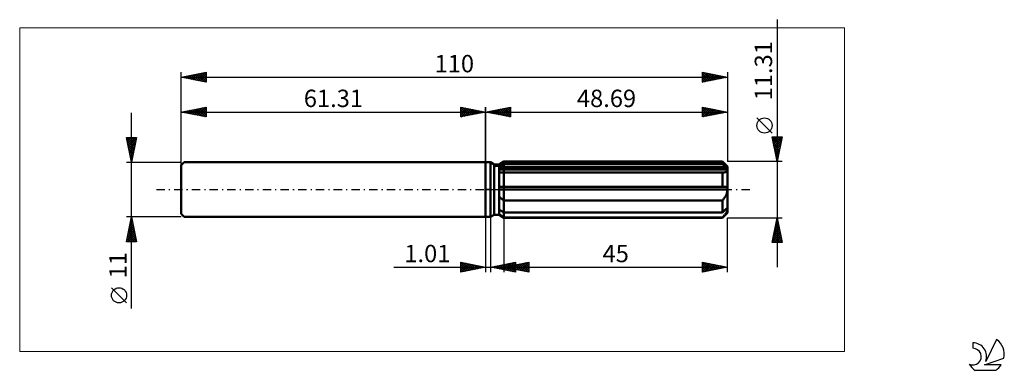
# Model space of a CAD drawing. Units: millimetres. Extents: x -94 to 104, y -36 to 34.
import ezdxf
from ezdxf.enums import TextEntityAlignment as Align

# ---------------------------------------------------------------- set-up
doc = ezdxf.new("R2010")
doc.units = ezdxf.units.MM
doc.header["$LTSCALE"] = 4.2
doc.linetypes.add('LONGDASH_DASH', pattern=[0.85, 0.4, -0.2, 0.05, -0.2])
for name, color, linetype in [('1', 4, 'CONTINUOUS'), ('2', 7, 'CONTINUOUS'), ('4', 2, 'LONGDASH_DASH'), ('CUT', 1, 'CONTINUOUS'), ('INFTOTAL', 9, 'CONTINUOUS'), ('NOCUT', 7, 'CONTINUOUS'), ('SK1', 4, 'CONTINUOUS'), ('SK2', 7, 'CONTINUOUS'), ('SK4', 2, 'LONGDASH_DASH'), ('SK6', 5, 'CONTINUOUS')]:
    doc.layers.add(name, color=color, linetype=linetype)
doc.styles.get("Standard").update_dxf_attribs({"font": 'Monospac821 BT'})

msp = doc.modelspace()

# ---------------------------------------------------------------- linework, layer by layer
at = {"layer": '1', "color": 4, "linetype": 'CONTINUOUS', "lineweight": 50}
for p, q in [((0, 5.5), (1, 5.5)), ((0, -5.5), (0, 5.5)), ((1.71, 5.09), (1, 5.5)), ((1, -5.5), (1, 5.5)), ((1.71, 5.09), (2.71, 5.09)), ((1.71, -5.09), (1.71, 5.09)), ((2.71, 5.09), (3.69, 5.65)), ((2.71, 5.09), (3.69, 5.65)), ((2.71, -5.09), (2.71, 5.09)), ((2.71, 4.66), (2.84, 4.73)), ((2.71, 4.66), (2.84, 4.73)), ((2.71, 4.31), (48.66, 4.31)), ((2.71, 4.03), (48.69, 4.03)), ((2.71, 4.03), (48.69, 4.03)), ((2.84, 4.73), (2.98, 4.8)), ((2.84, 4.73), (2.98, 4.8)), ((2.98, 4.8), (3.12, 4.87)), ((2.98, 4.8), (3.12, 4.87)), ((3.12, 4.87), (3.26, 4.94)), ((3.12, 4.87), (3.26, 4.94)), ((3.26, 4.94), (3.4, 5.01)), ((3.26, 4.94), (3.4, 5.01)), ((3.4, 5.01), (3.54, 5.08)), ((3.4, 5.01), (3.54, 5.08)), ((3.54, 5.08), (3.69, 5.16)), ((3.54, 5.08), (3.69, 5.16)), ((3.69, 5.65), (47.69, 5.65)), ((3.69, 5.16), (3.69, 5.65)), ((3.69, 5.16), (3.69, 5.65)), ((3.69, 5.16), (47.69, 5.16)), ((3.69, 4.31), (3.69, 5.16)), ((3.69, 4.03), (3.69, 4.31)), ((3.69, -5.66), (3.69, 4.03)), ((48.69, 4.65), (47.69, 5.65)), ((47.69, 5.16), (47.69, 5.65)), ((47.84, 5.03), (47.69, 5.16)), ((47.99, 4.9), (47.84, 5.03)), ((48.13, 4.78), (47.99, 4.9)), ((48.26, 4.66), (48.13, 4.78)), ((48.4, 4.54), (48.26, 4.66)), ((48.53, 4.42), (48.4, 4.54)), ((48.66, 4.31), (48.53, 4.42)), ((48.66, 4.27), (48.66, 4.31)), ((48.67, 4.23), (48.66, 4.27)), ((48.68, 4.19), (48.67, 4.23)), ((48.68, 4.15), (48.68, 4.19)), ((48.69, 4.11), (48.68, 4.15)), ((48.68, 3.95), (48.69, 4.03)), ((48.69, -4.65), (48.69, 4.65)), ((48.69, 4.07), (48.69, 4.11)), ((48.69, 4.03), (48.69, 4.07)), ((2.84, 3.49), (2.71, 3.52)), ((2.84, 3.49), (2.71, 3.52)), ((2.97, 3.47), (2.84, 3.49)), ((2.97, 3.47), (2.84, 3.49)), ((3.11, 3.46), (2.97, 3.47)), ((3.11, 3.46), (2.97, 3.47)), ((3.25, 3.45), (3.11, 3.46)), ((3.25, 3.45), (3.11, 3.46)), ((3.39, 3.44), (3.25, 3.45)), ((3.39, 3.44), (3.25, 3.45)), ((3.54, 3.43), (3.39, 3.44)), ((3.54, 3.43), (3.39, 3.44)), ((3.69, 3.43), (3.54, 3.43)), ((3.69, 3.43), (3.54, 3.43)), ((3.69, 3.43), (47.69, 3.43)), ((47.69, 3.43), (47.8, 3.43)), ((47.69, 0.57), (47.69, 3.43)), ((47.8, 3.43), (47.9, 3.44)), ((47.9, 3.44), (48, 3.45)), ((48, 3.45), (48.1, 3.47)), ((48.1, 3.47), (48.19, 3.5)), ((48.19, 3.5), (48.27, 3.52)), ((48.27, 3.52), (48.35, 3.56)), ((48.35, 3.56), (48.43, 3.6)), ((48.43, 3.6), (48.49, 3.64)), ((48.49, 3.64), (48.55, 3.69)), ((48.55, 3.69), (48.6, 3.75)), ((48.6, 3.75), (48.64, 3.81)), ((48.64, 3.81), (48.67, 3.88)), ((48.67, 3.88), (48.68, 3.95)), ((2.71, 0.57), (48.66, 0.57)), ((2.71, 0), (48.69, 0)), ((48.66, 0.48), (48.66, 0.57)), ((48.67, 0.4), (48.66, 0.48)), ((48.68, 0.32), (48.67, 0.4)), ((48.68, 0.24), (48.68, 0.32)), ((48.69, 0.16), (48.68, 0.24)), ((48.69, 0.08), (48.69, 0.16)), ((48.69, 0), (48.69, 0.08)), ((2.84, -1.54), (2.71, -1.43)), ((2.84, -1.54), (2.71, -1.43)), ((2.97, -1.66), (2.84, -1.54)), ((2.97, -1.66), (2.84, -1.54)), ((3.11, -1.77), (2.97, -1.66)), ((3.11, -1.77), (2.97, -1.66)), ((3.25, -1.88), (3.11, -1.77)), ((3.25, -1.88), (3.11, -1.77)), ((3.39, -1.98), (3.25, -1.88)), ((3.39, -1.98), (3.25, -1.88)), ((47.8, -2.06), (47.9, -1.93)), ((47.9, -1.93), (48, -1.8)), ((48, -1.8), (48.1, -1.67)), ((48.1, -1.67), (48.19, -1.53)), ((48.19, -1.53), (48.27, -1.39)), ((48.27, -1.39), (48.35, -1.25)), ((48.35, -1.25), (48.43, -1.11)), ((48.43, -1.11), (48.49, -0.96)), ((48.49, -0.96), (48.55, -0.81)), ((48.55, -0.81), (48.6, -0.65)), ((48.6, -0.65), (48.64, -0.49)), ((48.64, -0.49), (48.67, -0.33)), ((48.67, -0.33), (48.68, -0.17)), ((48.68, -0.17), (48.69, 0)), ((3.54, -2.08), (3.39, -1.98)), ((3.54, -2.08), (3.39, -1.98)), ((3.69, -2.18), (3.54, -2.08)), ((3.69, -2.18), (3.54, -2.08)), ((3.69, -2.18), (47.69, -2.18)), ((47.69, -2.18), (47.8, -2.06)), ((47.69, -4.59), (47.69, -2.18)), ((48.4, -3.97), (48.53, -3.86)), ((48.53, -3.86), (48.66, -3.75)), ((48.66, -3.79), (48.66, -3.75)), ((48.67, -3.83), (48.66, -3.79)), ((48.68, -3.87), (48.67, -3.83)), ((48.68, -3.91), (48.68, -3.87)), ((48.69, -3.95), (48.68, -3.91)), ((48.69, -3.99), (48.69, -3.95)), ((0, -5.5), (1, -5.5)), ((1, -5.5), (1.71, -5.09)), ((1.71, -5.09), (2.71, -5.09)), ((2.84, -4.16), (2.71, -4.1)), ((2.84, -4.16), (2.71, -4.1)), ((2.84, -5.04), (2.71, -4.94)), ((2.84, -5.04), (2.71, -4.94)), ((3.69, -5.66), (2.71, -5.09)), ((3.69, -5.66), (2.71, -5.09)), ((2.98, -4.23), (2.84, -4.16)), ((2.98, -4.23), (2.84, -4.16)), ((2.97, -5.13), (2.84, -5.04)), ((2.97, -5.13), (2.84, -5.04)), ((3.11, -5.23), (2.97, -5.13)), ((3.11, -5.23), (2.97, -5.13)), ((3.12, -4.3), (2.98, -4.23)), ((3.12, -4.3), (2.98, -4.23)), ((3.25, -5.32), (3.11, -5.23)), ((3.25, -5.32), (3.11, -5.23)), ((3.26, -4.37), (3.12, -4.3)), ((3.26, -4.37), (3.12, -4.3)), ((3.39, -5.42), (3.25, -5.32)), ((3.39, -5.42), (3.25, -5.32)), ((3.4, -4.44), (3.26, -4.37)), ((3.4, -4.44), (3.26, -4.37)), ((3.54, -5.51), (3.39, -5.42)), ((3.54, -5.51), (3.39, -5.42)), ((3.54, -4.52), (3.4, -4.44)), ((3.54, -4.52), (3.4, -4.44)), ((3.69, -4.59), (3.54, -4.52)), ((3.69, -4.59), (3.54, -4.52)), ((3.69, -5.61), (3.54, -5.51)), ((3.69, -5.61), (3.54, -5.51)), ((3.69, -4.59), (47.69, -4.59)), ((3.69, -5.61), (47.69, -5.61)), ((3.69, -5.66), (47.69, -5.66)), ((47.69, -4.59), (47.84, -4.46)), ((47.69, -5.66), (48.69, -4.65)), ((47.69, -5.61), (47.8, -5.49)), ((47.69, -5.66), (47.69, -5.61)), ((47.8, -5.49), (47.9, -5.37)), ((47.84, -4.46), (47.99, -4.33)), ((47.9, -5.37), (48, -5.26)), ((47.99, -4.33), (48.13, -4.21)), ((48, -5.26), (48.1, -5.14)), ((48.1, -5.14), (48.19, -5.03)), ((48.13, -4.21), (48.26, -4.09)), ((48.19, -5.03), (48.27, -4.92)), ((48.26, -4.09), (48.4, -3.97)), ((48.27, -4.92), (48.35, -4.81)), ((48.35, -4.81), (48.43, -4.7)), ((48.43, -4.7), (48.49, -4.6)), ((48.49, -4.6), (48.55, -4.5)), ((48.55, -4.5), (48.6, -4.4)), ((48.6, -4.4), (48.64, -4.3)), ((48.64, -4.3), (48.67, -4.21)), ((48.67, -4.21), (48.68, -4.12)), ((48.68, -4.12), (48.69, -4.03)), ((48.69, -4.03), (48.69, -3.99))]:
    msp.add_line(p, q, dxfattribs=at)
at = {"layer": '2', "color": 7, "linetype": 'CONTINUOUS', "lineweight": 25}
for p, q in [((58.69, 34.24), (58.69, -15.65)), ((0, 0), (0, 16.63)), ((0, 15.63), (5, 16.63)), ((1, 15.43), (1.5, 15.93)), ((1.35, 15.36), (2.03, 16.03)), ((1.47, 15.92), (2.21, 15.18)), ((1.71, 15.28), (2.56, 16.14)), ((1.83, 15.99), (2.74, 15.08)), ((2.06, 15.21), (3.09, 16.25)), ((2.18, 16.06), (3.27, 14.97)), ((2.42, 15.14), (3.62, 16.35)), ((2.53, 16.13), (3.8, 14.87)), ((2.77, 15.07), (4.15, 16.46)), ((2.89, 16.2), (4.33, 14.76)), ((3.12, 15), (4.68, 16.56)), ((3.24, 16.27), (4.86, 14.65)), ((3.48, 14.93), (5, 16.46)), ((3.59, 16.35), (5, 14.94)), ((3.83, 14.86), (5, 16.03)), ((3.95, 16.42), (5, 15.36)), ((4.3, 16.49), (5, 15.79)), ((4.66, 16.56), (5, 16.21)), ((5, 16.63), (5, 14.63)), ((43.69, 14.63), (43.69, 16.63)), ((43.69, 16.63), (48.69, 15.63)), ((43.69, 16.61), (43.7, 16.62)), ((43.69, 16.56), (45.3, 14.95)), ((43.69, 16.19), (44.06, 16.55)), ((43.69, 15.76), (44.41, 16.48)), ((43.69, 15.34), (44.76, 16.41)), ((43.69, 14.92), (45.12, 16.34)), ((43.69, 16.13), (44.94, 14.88)), ((43.86, 14.66), (45.47, 16.27)), ((44.13, 16.54), (45.65, 15.02)), ((44.39, 14.77), (45.82, 16.2)), ((44.66, 16.43), (46, 15.09)), ((44.92, 14.87), (46.18, 16.13)), ((45.19, 16.33), (46.36, 15.16)), ((45.45, 14.98), (46.53, 16.06)), ((45.72, 16.22), (46.71, 15.23)), ((45.98, 15.08), (46.88, 15.99)), ((46.25, 16.11), (47.07, 15.3)), ((46.51, 15.19), (47.24, 15.92)), ((46.78, 16.01), (47.42, 15.37)), ((47.31, 15.9), (47.77, 15.44)), ((48.69, 16.63), (48.69, 5.65)), ((0, 15.63), (48.69, 15.63)), ((5, 14.63), (0, 15.63)), ((0.06, 15.64), (0.09, 15.61)), ((0.29, 15.57), (0.44, 15.71)), ((0.41, 15.71), (0.62, 15.5)), ((0.65, 15.5), (0.97, 15.82)), ((0.77, 15.78), (1.15, 15.4)), ((1.12, 15.85), (1.68, 15.29)), ((4.18, 14.79), (5, 15.61)), ((4.54, 14.72), (5, 15.18)), ((4.89, 14.65), (5, 14.76)), ((43.69, 15.71), (44.59, 14.81)), ((48.69, 15.63), (43.69, 14.63)), ((43.69, 15.28), (44.24, 14.74)), ((43.69, 14.86), (43.88, 14.67)), ((47.04, 15.3), (47.59, 15.85)), ((47.57, 15.4), (47.94, 15.78)), ((47.84, 15.8), (48.13, 15.51)), ((48.1, 15.51), (48.3, 15.71)), ((48.37, 15.69), (48.48, 15.58)), ((48.63, 15.62), (48.65, 15.63)), ((57.69, 11.39), (54.63, 14.45)), ((58.69, 5.65), (57.69, 10.65)), ((57.69, 10.65), (59.69, 10.65)), ((57.7, 10.62), (57.74, 10.65)), ((57.7, 10.61), (59.35, 8.96)), ((57.77, 10.26), (58.16, 10.65)), ((57.81, 10.08), (59.28, 8.6)), ((57.84, 9.91), (58.58, 10.65)), ((57.91, 9.56), (59.01, 10.65)), ((57.98, 9.2), (59.43, 10.65)), ((58.05, 8.85), (59.65, 10.45)), ((58.08, 10.65), (59.42, 9.31)), ((58.12, 8.5), (59.54, 9.92)), ((58.5, 10.65), (59.49, 9.66)), ((59.69, 10.65), (58.69, 5.65)), ((58.92, 10.65), (59.56, 10.02)), ((59.35, 10.65), (59.63, 10.37)), ((57.91, 9.55), (59.21, 8.25)), ((58.02, 9.02), (59.14, 7.9)), ((58.12, 8.49), (59.07, 7.54)), ((58.19, 8.14), (59.44, 9.39)), ((58.23, 7.96), (59, 7.19)), ((58.26, 7.79), (59.33, 8.86)), ((58.33, 7.44), (59.22, 8.33)), ((58.34, 7.42), (58.93, 6.83)), ((58.4, 7.08), (59.12, 7.79)), ((58.44, 6.89), (58.86, 6.48)), ((58.48, 6.73), (59.01, 7.26)), ((58.55, 6.37), (58.91, 6.73)), ((58.55, 6.36), (58.78, 6.13)), ((58.62, 6.02), (58.8, 6.2)), ((59.69, 5.65), (48.69, 5.65)), ((58.65, 5.83), (58.71, 5.77)), ((58.69, 5.67), (58.69, 5.67)), ((0, -5.63), (0, -16.63)), ((1.01, -16.63), (1.01, -5.63)), ((3.69, -5.66), (3.69, -16.63)), ((48.69, -5.66), (59.69, -5.66)), ((48.69, -16.63), (48.69, -5.66)), ((57.69, -10.65), (58.69, -5.66)), ((58.67, -5.76), (58.7, -5.72)), ((58.69, -5.66), (59.69, -10.65)), ((58.69, -5.66), (58.69, -5.66)), ((58.03, -8.94), (59.13, -7.84)), ((58.14, -8.41), (59.06, -7.49)), ((58.25, -7.88), (58.99, -7.14)), ((58.27, -7.78), (59.33, -8.84)), ((58.34, -7.42), (59.22, -8.31)), ((58.35, -7.35), (58.92, -6.78)), ((58.41, -7.07), (59.11, -7.78)), ((58.46, -6.82), (58.85, -6.43)), ((58.48, -6.72), (59.01, -7.25)), ((58.55, -6.36), (58.9, -6.72)), ((58.56, -6.29), (58.77, -6.08)), ((58.62, -6.01), (58.8, -6.19)), ((57.71, -10.53), (59.34, -8.91)), ((57.82, -10), (59.27, -8.55)), ((57.84, -9.9), (58.6, -10.65)), ((57.91, -9.55), (59.02, -10.65)), ((57.93, -9.47), (59.2, -8.2)), ((57.98, -9.19), (59.45, -10.65)), ((58.01, -10.65), (59.41, -9.26)), ((58.05, -8.84), (59.65, -10.43)), ((58.12, -8.49), (59.54, -9.9)), ((58.19, -8.13), (59.43, -9.37)), ((58.44, -10.65), (59.48, -9.61)), ((59.69, -10.65), (57.69, -10.65)), ((57.7, -10.61), (57.75, -10.65)), ((57.77, -10.25), (58.17, -10.65)), ((58.86, -10.65), (59.55, -9.97)), ((59.29, -10.65), (59.62, -10.32)), ((-18.48, -15.63), (11.01, -15.63)), ((-5, -16.63), (-5, -14.63)), ((-5, -14.63), (0, -15.63)), ((-5, -15.02), (-4.67, -14.69)), ((-5, -15.45), (-4.32, -14.76)), ((-5, -15.87), (-3.96, -14.83)), ((-5, -16.3), (-3.61, -14.9)), ((-5, -15.02), (-3.66, -16.36)), ((-5, -15.45), (-4.02, -16.43)), ((0, -15.63), (-5, -16.63)), ((-4.97, -14.63), (-3.31, -16.29)), ((-4.88, -16.6), (-3.26, -14.98)), ((-4.44, -14.74), (-2.96, -16.22)), ((-4.35, -16.5), (-2.9, -15.05)), ((-3.9, -14.85), (-2.6, -16.15)), ((-3.82, -16.39), (-2.55, -15.12)), ((-3.37, -14.95), (-2.25, -16.08)), ((-3.29, -16.29), (-2.19, -15.19)), ((-2.84, -15.06), (-1.9, -16.01)), ((-2.76, -16.18), (-1.84, -15.26)), ((-2.31, -15.16), (-1.54, -15.94)), ((-2.23, -16.07), (-1.49, -15.33)), ((-1.78, -15.27), (-1.19, -15.86)), ((-1.7, -15.97), (-1.13, -15.4)), ((-1.25, -15.38), (-0.84, -15.79)), ((-1.17, -15.86), (-0.78, -15.47)), ((-0.72, -15.48), (-0.48, -15.72)), ((-0.64, -15.75), (-0.43, -15.54)), ((-0.19, -15.59), (-0.13, -15.65)), ((-0.11, -15.65), (-0.07, -15.61)), ((1.01, -15.63), (6.01, -14.63)), ((6.01, -16.63), (1.01, -15.63)), ((1.22, -15.59), (1.32, -15.69)), ((1.27, -15.68), (1.4, -15.55)), ((1.57, -15.51), (1.85, -15.8)), ((1.63, -15.75), (1.93, -15.44)), ((1.92, -15.44), (2.38, -15.9)), ((1.98, -15.82), (2.47, -15.34)), ((2.28, -15.37), (2.91, -16.01)), ((2.33, -15.89), (3, -15.23)), ((2.63, -15.3), (3.44, -16.11)), ((2.69, -15.96), (3.53, -15.12)), ((2.99, -15.23), (3.97, -16.22)), ((3.04, -16.03), (4.06, -15.02)), ((3.34, -15.16), (4.5, -16.33)), ((3.39, -16.1), (4.59, -14.91)), ((3.69, -15.63), (8.69, -14.63)), ((3.69, -15.09), (5.03, -16.43)), ((3.69, -15.63), (48.69, -15.63)), ((8.69, -16.63), (3.69, -15.63)), ((3.71, -15.63), (3.72, -15.62)), ((3.75, -16.17), (5.12, -14.81)), ((4.01, -15.56), (4.17, -15.72)), ((4.05, -15.02), (5.56, -16.54)), ((4.06, -15.7), (4.25, -15.51)), ((4.1, -16.24), (5.65, -14.7)), ((4.36, -15.49), (4.7, -15.83)), ((4.4, -14.95), (6.01, -16.56)), ((4.42, -15.77), (4.78, -15.41)), ((4.45, -16.32), (6.01, -14.76)), ((4.72, -15.42), (5.23, -15.93)), ((4.75, -14.88), (6.01, -16.13)), ((4.77, -15.84), (5.31, -15.3)), ((4.81, -16.39), (6.01, -15.18)), ((5.07, -15.35), (5.76, -16.04)), ((5.11, -14.81), (6.01, -15.71)), ((5.13, -15.91), (5.84, -15.2)), ((5.16, -16.46), (6.01, -15.61)), ((5.42, -15.28), (6.29, -16.15)), ((5.46, -14.74), (6.01, -15.29)), ((5.48, -15.98), (6.37, -15.09)), ((5.78, -15.21), (6.82, -16.25)), ((5.81, -14.67), (6.01, -14.86)), ((5.83, -16.06), (6.9, -14.98)), ((6.01, -14.63), (6.01, -16.63)), ((6.13, -15.14), (7.35, -16.36)), ((6.19, -16.13), (7.43, -14.88)), ((6.48, -15.07), (7.88, -16.47)), ((6.54, -16.2), (7.96, -14.77)), ((6.84, -15), (8.41, -16.57)), ((6.89, -16.27), (8.5, -14.67)), ((7.19, -14.93), (8.69, -16.42)), ((7.25, -16.34), (8.69, -14.89)), ((7.55, -14.86), (8.69, -16)), ((7.6, -16.41), (8.69, -15.32)), ((7.9, -14.78), (8.69, -15.58)), ((7.95, -16.48), (8.69, -15.74)), ((8.25, -14.71), (8.69, -15.15)), ((8.61, -14.64), (8.69, -14.73)), ((8.69, -14.63), (8.69, -16.63)), ((43.69, -16.63), (43.69, -14.63)), ((43.69, -14.63), (48.69, -15.63)), ((43.69, -14.92), (43.94, -14.68)), ((43.69, -15.35), (44.29, -14.75)), ((43.69, -15.77), (44.64, -14.82)), ((43.69, -14.84), (45.18, -16.33)), ((43.69, -16.2), (45, -14.89)), ((43.69, -16.62), (45.35, -14.96)), ((43.69, -15.26), (44.83, -16.4)), ((48.69, -15.63), (43.69, -16.63)), ((43.69, -15.69), (44.47, -16.47)), ((43.95, -14.68), (45.53, -16.26)), ((44.21, -16.52), (45.7, -15.03)), ((44.48, -14.79), (45.89, -16.19)), ((44.74, -16.42), (46.06, -15.1)), ((45.01, -14.89), (46.24, -16.12)), ((45.27, -16.31), (46.41, -15.17)), ((45.54, -15), (46.59, -16.05)), ((45.8, -16.2), (46.77, -15.24)), ((46.07, -15.1), (46.95, -15.98)), ((46.33, -16.1), (47.12, -15.31)), ((46.61, -15.21), (47.3, -15.9)), ((46.86, -15.99), (47.47, -15.38)), ((47.14, -15.32), (47.65, -15.83)), ((47.39, -15.89), (47.83, -15.45)), ((47.67, -15.42), (48.01, -15.76)), ((47.92, -15.78), (48.18, -15.52)), ((48.2, -15.53), (48.36, -15.69)), ((48.45, -15.67), (48.53, -15.6)), ((-5, -15.87), (-4.37, -16.5)), ((-5, -16.3), (-4.72, -16.57)), ((5.52, -16.53), (6.01, -16.03)), ((5.87, -16.6), (6.01, -16.46)), ((8.31, -16.55), (8.69, -16.17)), ((8.66, -16.62), (8.69, -16.59)), ((43.69, -16.11), (44.12, -16.54)), ((43.69, -16.54), (43.76, -16.61))]:
    msp.add_line(p, q, dxfattribs=at)
msp.add_circle((56.16, 12.92), 1.53, dxfattribs=at)
at = {"layer": '4', "color": 2, "linetype": 'LONGDASH_DASH', "lineweight": 25}
msp.add_line((0, 0), (48.69, 0), dxfattribs=at)
at = {"layer": 'CUT', "color": 1, "linetype": 'CONTINUOUS', "lineweight": 25}
for p, q in [((1.96, 4.65), (3.69, 5.65)), ((48.69, 4.65), (1.96, 4.65)), ((3.69, 5.65), (47.69, 5.65)), ((47.69, 5.65), (48.69, 4.65))]:
    msp.add_line(p, q, dxfattribs=at)
at = {"layer": 'INFTOTAL', "color": 9, "linetype": 'CONTINUOUS', "lineweight": 18}
for p, q in [((72.26, 32.61), (-93.84, 32.61)), ((-93.84, 32.61), (-93.84, -32.61)), ((72.26, -32.61), (72.26, 32.61)), ((-93.84, -32.61), (72.26, -32.61))]:
    msp.add_line(p, q, dxfattribs=at)
at = {"layer": 'NOCUT', "color": 7, "linetype": 'CONTINUOUS', "lineweight": 25}
for p, q in [((0, 0), (0, 5.5)), ((0, 5.5), (1, 5.5)), ((1.71, 5.09), (1, 5.5)), ((2.71, 5.09), (1.71, 5.09)), ((3.69, 5.65), (2.71, 5.09)), ((3.69, 4.65), (3.69, 5.65)), ((48.69, 4.65), (3.69, 4.65)), ((48.69, 0), (48.69, 4.65)), ((1, 0), (0, 0)), ((1, 0), (48.69, 0))]:
    msp.add_line(p, q, dxfattribs=at)
at = {"layer": 'SK1', "color": 4, "linetype": 'CONTINUOUS', "lineweight": 50}
for p, q in [((-60.71, 5.5), (-61.31, 4.9)), ((-61.31, 4.9), (-61.31, -4.9)), ((0, 5.5), (-60.71, 5.5)), ((-61.31, -4.9), (-60.71, -5.5)), ((-60.71, -5.5), (0, -5.5))]:
    msp.add_line(p, q, dxfattribs=at)
at = {"layer": 'SK2', "color": 7, "linetype": 'CONTINUOUS', "lineweight": 25}
for p, q in [((-61.31, 0), (-61.31, 23.63)), ((-61.31, 22.63), (-56.31, 23.63)), ((-61.31, 22.63), (48.69, 22.63)), ((-56.31, 21.63), (-61.31, 22.63)), ((-61.01, 22.57), (-60.86, 22.72)), ((-61.01, 22.69), (-60.85, 22.54)), ((-60.66, 22.5), (-60.33, 22.82)), ((-60.65, 22.76), (-60.32, 22.43)), ((-60.31, 22.43), (-59.8, 22.93)), ((-60.3, 22.83), (-59.79, 22.32)), ((-59.95, 22.36), (-59.27, 23.03)), ((-59.94, 22.9), (-59.26, 22.22)), ((-59.6, 22.28), (-58.74, 23.14)), ((-59.59, 22.97), (-58.73, 22.11)), ((-59.25, 22.21), (-58.21, 23.25)), ((-59.24, 23.04), (-58.2, 22)), ((-58.89, 22.14), (-57.68, 23.35)), ((-58.88, 23.11), (-57.67, 21.9)), ((-58.54, 22.07), (-57.15, 23.46)), ((-58.53, 23.18), (-57.14, 21.79)), ((-58.18, 22), (-56.62, 23.56)), ((-58.18, 23.25), (-56.61, 21.69)), ((-57.83, 21.93), (-56.31, 23.45)), ((-57.82, 23.32), (-56.31, 21.81)), ((-57.48, 21.86), (-56.31, 23.03)), ((-57.47, 23.39), (-56.31, 22.24)), ((-57.12, 23.47), (-56.31, 22.66)), ((-57.12, 21.79), (-56.31, 22.6)), ((-56.77, 21.72), (-56.31, 22.18)), ((-56.76, 23.54), (-56.31, 23.08)), ((-56.41, 23.61), (-56.31, 23.51)), ((-56.31, 23.63), (-56.31, 21.63)), ((43.69, 21.63), (43.69, 23.63)), ((43.69, 23.63), (48.69, 22.63)), ((43.69, 23.4), (43.88, 23.59)), ((43.69, 22.98), (44.23, 23.52)), ((43.69, 22.55), (44.59, 23.45)), ((43.69, 22.13), (44.94, 23.38)), ((43.69, 23.34), (45.12, 21.91)), ((43.69, 21.7), (45.29, 23.31)), ((43.69, 22.92), (44.77, 21.84)), ((48.69, 22.63), (43.69, 21.63)), ((43.69, 22.5), (44.41, 21.77)), ((43.69, 22.07), (44.06, 21.7)), ((43.87, 23.59), (45.47, 21.98)), ((44.13, 21.71), (45.65, 23.24)), ((44.4, 23.49), (45.83, 22.05)), ((44.66, 21.82), (46, 23.16)), ((44.93, 23.38), (46.18, 22.12)), ((45.19, 21.93), (46.35, 23.09)), ((45.46, 23.27), (46.54, 22.2)), ((45.72, 22.03), (46.71, 23.02)), ((45.99, 23.17), (46.89, 22.27)), ((46.25, 22.14), (47.06, 22.95)), ((46.52, 23.06), (47.24, 22.34)), ((46.78, 22.24), (47.41, 22.88)), ((47.05, 22.95), (47.6, 22.41)), ((47.31, 22.35), (47.77, 22.81)), ((47.58, 22.85), (47.95, 22.48)), ((47.84, 22.46), (48.12, 22.74)), ((48.11, 22.74), (48.3, 22.55)), ((48.37, 22.56), (48.48, 22.67)), ((48.64, 22.64), (48.66, 22.62)), ((48.69, 23.63), (48.69, 5.65)), ((-56.42, 21.65), (-56.31, 21.75)), ((43.69, 21.65), (43.71, 21.63)), ((-61.31, 5.5), (-61.31, 16.63)), ((-61.31, 15.63), (-56.31, 16.63)), ((-60.48, 15.46), (-60.07, 15.88)), ((-60.13, 15.39), (-59.54, 15.98)), ((-60.12, 15.86), (-59.53, 15.27)), ((-59.78, 15.32), (-59.01, 16.09)), ((-59.77, 15.94), (-59, 15.16)), ((-59.42, 15.25), (-58.48, 16.19)), ((-59.41, 16.01), (-58.47, 15.06)), ((-59.07, 15.18), (-57.95, 16.3)), ((-59.06, 16.08), (-57.94, 14.95)), ((-58.71, 15.11), (-57.42, 16.41)), ((-58.71, 16.15), (-57.41, 14.85)), ((-58.36, 15.04), (-56.89, 16.51)), ((-58.35, 16.22), (-56.87, 14.74)), ((-58.01, 14.97), (-56.36, 16.62)), ((-58, 16.29), (-56.34, 14.63)), ((-57.65, 16.36), (-56.31, 15.02)), ((-57.65, 14.9), (-56.31, 16.24)), ((-57.29, 16.43), (-56.31, 15.45)), ((-56.94, 16.5), (-56.31, 15.87)), ((-56.59, 16.57), (-56.31, 16.3)), ((-56.31, 16.63), (-56.31, 14.63)), ((-5, 14.63), (-5, 16.63)), ((-5, 16.63), (0, 15.63)), ((-5, 16.21), (-4.66, 16.56)), ((-5, 15.79), (-4.3, 16.49)), ((-5, 16.46), (-3.48, 14.93)), ((-5, 15.36), (-3.95, 16.42)), ((-5, 14.94), (-3.59, 16.35)), ((-5, 16.03), (-3.83, 14.86)), ((-4.86, 14.65), (-3.24, 16.27)), ((-4.68, 16.56), (-3.12, 15)), ((-4.33, 14.76), (-2.89, 16.2)), ((-4.15, 16.46), (-2.77, 15.07)), ((-3.8, 14.87), (-2.53, 16.13)), ((-3.62, 16.35), (-2.42, 15.14)), ((-3.27, 14.97), (-2.18, 16.06)), ((-3.09, 16.25), (-2.06, 15.21)), ((-2.74, 15.08), (-1.83, 15.99)), ((-2.56, 16.14), (-1.71, 15.28)), ((-2.21, 15.18), (-1.47, 15.92)), ((-2.03, 16.03), (-1.35, 15.36)), ((-1.5, 15.93), (-1, 15.43)), ((0, 16.63), (0, 5.5)), ((-71.31, -23.98), (-71.31, 15.5)), ((-61.31, 15.63), (0, 15.63)), ((-56.31, 14.63), (-61.31, 15.63)), ((-61.19, 15.6), (-61.13, 15.66)), ((-61.18, 15.65), (-61.12, 15.59)), ((-60.84, 15.53), (-60.6, 15.77)), ((-60.83, 15.72), (-60.59, 15.48)), ((-60.47, 15.79), (-60.06, 15.38)), ((-57.3, 14.82), (-56.31, 15.81)), ((-56.95, 14.75), (-56.31, 15.39)), ((-56.59, 14.68), (-56.31, 14.97)), ((0, 15.63), (-5, 14.63)), ((-5, 15.61), (-4.18, 14.79)), ((-5, 15.18), (-4.54, 14.72)), ((-5, 14.76), (-4.89, 14.65)), ((-1.68, 15.29), (-1.12, 15.85)), ((-1.15, 15.4), (-0.77, 15.78)), ((-0.97, 15.82), (-0.65, 15.5)), ((-0.62, 15.5), (-0.41, 15.71)), ((-0.44, 15.71), (-0.29, 15.57)), ((-0.09, 15.61), (-0.06, 15.64)), ((-71.31, 5.5), (-72.31, 10.5)), ((-72.31, 10.5), (-70.31, 10.5)), ((-72.3, 10.43), (-72.23, 10.5)), ((-72.26, 10.23), (-70.68, 8.66)), ((-72.23, 10.08), (-71.81, 10.5)), ((-72.16, 9.73), (-71.38, 10.5)), ((-72.1, 10.5), (-70.61, 9.01)), ((-72.08, 9.37), (-70.96, 10.5)), ((-72.01, 9.02), (-70.53, 10.5)), ((-71.94, 8.67), (-70.36, 10.25)), ((-71.68, 10.5), (-70.54, 9.36)), ((-70.31, 10.5), (-71.31, 5.5)), ((-71.25, 10.5), (-70.47, 9.72)), ((-70.83, 10.5), (-70.4, 10.07)), ((-70.4, 10.5), (-70.33, 10.42)), ((-72.15, 9.7), (-70.75, 8.3)), ((-72.04, 9.17), (-70.82, 7.95)), ((-71.94, 8.64), (-70.89, 7.59)), ((-71.87, 8.31), (-70.47, 9.72)), ((-71.83, 8.11), (-70.96, 7.24)), ((-71.8, 7.96), (-70.57, 9.19)), ((-71.73, 7.61), (-70.68, 8.66)), ((-71.66, 7.25), (-70.78, 8.13)), ((-71.73, 7.58), (-71.03, 6.89)), ((-71.62, 7.05), (-71.1, 6.53)), ((-71.59, 6.9), (-70.89, 7.6)), ((-71.52, 6.55), (-71, 7.07)), ((-71.51, 6.52), (-71.17, 6.18)), ((-71.45, 6.19), (-71.1, 6.54)), ((-71.41, 5.99), (-71.24, 5.83)), ((-71.38, 5.84), (-71.21, 6.01)), ((-72.31, 5.5), (-61.31, 5.5)), ((-71.31, -5.5), (-72.31, -5.5)), ((-72.31, -10.5), (-71.31, -5.5)), ((-71.43, -6.09), (-71.23, -5.89)), ((-71.35, -5.7), (-71.25, -5.8)), ((-71.32, -5.56), (-71.3, -5.54)), ((-61.31, -5.5), (-71.31, -5.5)), ((-71.31, -5.5), (-70.31, -10.5)), ((-71.96, -8.74), (-70.88, -7.66)), ((-71.85, -8.21), (-70.95, -7.31)), ((-71.77, -7.82), (-70.61, -8.99)), ((-71.75, -7.68), (-71.02, -6.96)), ((-71.7, -7.47), (-70.72, -8.46)), ((-71.64, -7.15), (-71.09, -6.6)), ((-71.63, -7.12), (-70.82, -7.93)), ((-71.56, -6.76), (-70.93, -7.4)), ((-71.53, -6.62), (-71.16, -6.25)), ((-71.49, -6.41), (-71.04, -6.86)), ((-71.42, -6.06), (-71.14, -6.33)), ((-72.28, -10.33), (-70.67, -8.72)), ((-72.17, -9.8), (-70.74, -8.37)), ((-72.13, -9.59), (-71.22, -10.5)), ((-72.06, -9.27), (-70.81, -8.02)), ((-72.06, -9.24), (-70.8, -10.5)), ((-72.02, -10.5), (-70.59, -9.08)), ((-71.99, -8.88), (-70.37, -10.5)), ((-71.92, -8.53), (-70.4, -10.05)), ((-71.85, -8.18), (-70.51, -9.52)), ((-71.59, -10.5), (-70.52, -9.43)), ((-71.17, -10.5), (-70.45, -9.78)), ((-70.31, -10.5), (-72.31, -10.5)), ((-72.27, -10.3), (-72.07, -10.5)), ((-72.2, -9.95), (-71.64, -10.5)), ((-70.75, -10.5), (-70.38, -10.14)), ((-70.32, -10.5), (-70.31, -10.49)), ((-72.31, -22.83), (-75.37, -19.77))]:
    msp.add_line(p, q, dxfattribs=at)
msp.add_circle((-73.84, -21.3), 1.53, dxfattribs=at)
at = {"layer": 'SK4', "color": 2, "linetype": 'LONGDASH_DASH', "lineweight": 25}
msp.add_line((-66.31, 0), (53.69, 0), dxfattribs=at)
at = {"layer": 'SK6', "color": 5, "linetype": 'CONTINUOUS', "lineweight": 25}
for p, q in [((98.12, -30.88), (98.12, -31.98)), ((102.91, -30.17), (100.72, -34.63)), ((100.46, -35.33), (104.38, -33.97)), ((103.82, -35.33), (100.46, -35.33)), ((98.58, -36.41), (102.72, -36.41))]:
    msp.add_line(p, q, dxfattribs=at)
for centre, radius, start, end in [((98.14, -33.64), 2.76, 338.9379, 90.4446), ((100.65, -33.23), 3.8, 348.7239, 53.4691), ((98.13, -33.66), 1.68, 243.4215, 90.3602), ((100.65, -33.23), 3.8, 210.5484, 236.978), ((100.65, -33.23), 3.8, 303.022, 326.3732)]:
    msp.add_arc(centre, radius, start, end, dxfattribs=at)

# ---------------------------------------------------------------- texts
at = {"layer": '2', "color": 7, "linetype": 'CONTINUOUS', "lineweight": 25}
msp.add_text('11.31', height=3.5, rotation=90, dxfattribs=at).set_placement((57.69, 23.95), align=Align.CENTER)
for s, p in [('48.69', (24.34, 16.63)), ('1.01', (-11.74, -14.63)), ('45', (26.19, -14.63))]:
    msp.add_text(s, height=3.5, dxfattribs=at).set_placement(p, align=Align.CENTER)
at = {"layer": 'SK2', "color": 7, "linetype": 'CONTINUOUS', "lineweight": 25}
for s, p in [('110', (-6.31, 23.63)), ('61.31', (-30.66, 16.63))]:
    msp.add_text(s, height=3.5, dxfattribs=at).set_placement(p, align=Align.CENTER)
msp.add_text('11', height=3.5, rotation=90, dxfattribs=at).set_placement((-72.31, -15.24), align=Align.CENTER)

doc.saveas('drawing.dxf')
